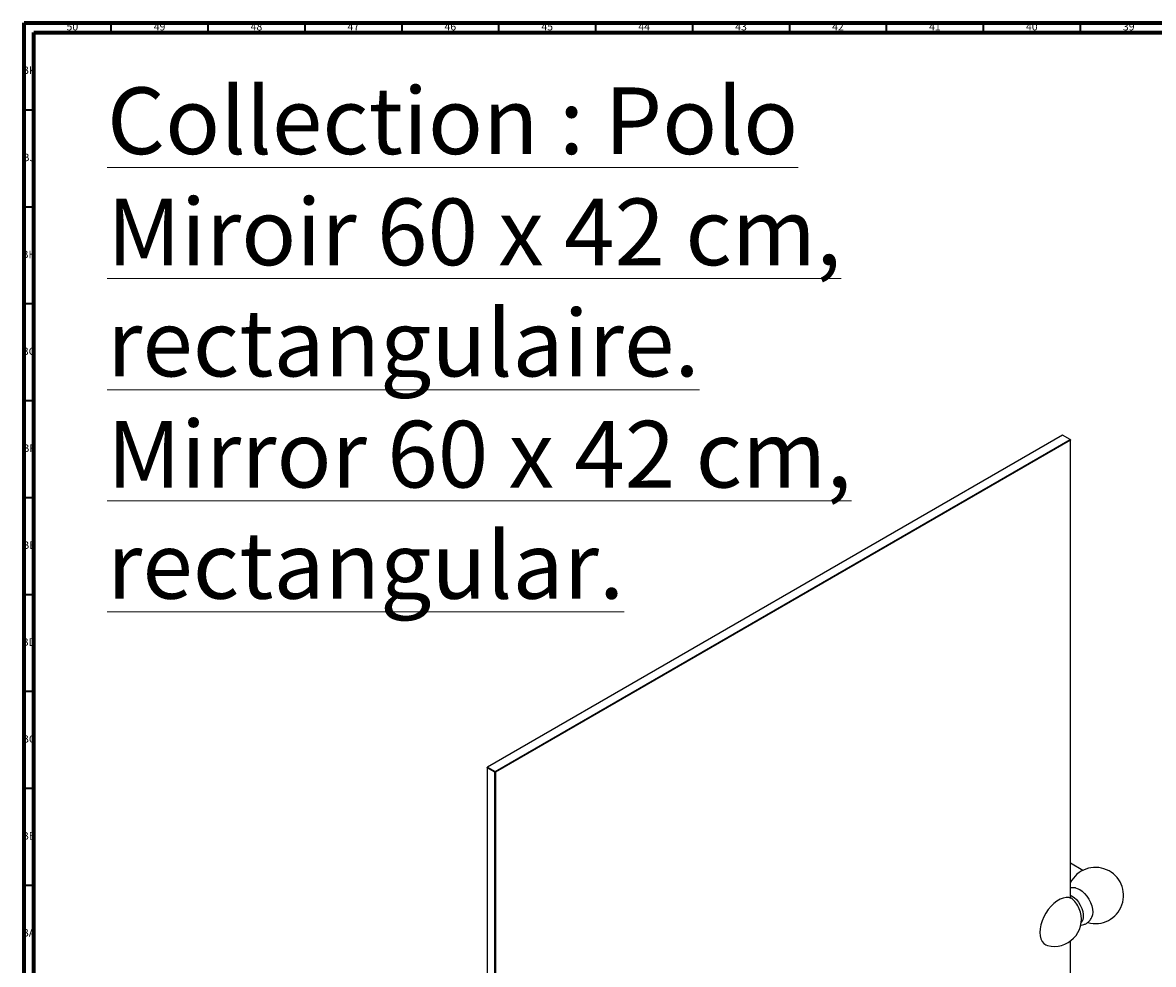
# Model space of a CAD drawing. Units: millimetres. Extents: x 3 to 2496, y 5 to 2495.
# Drawn here: x 4 to 588, y 2009 to 2495 of the extents above; entities that cross this region are included whole.
import ezdxf

# ---------------------------------------------------------------- set-up
doc = ezdxf.new("R2010")
doc.units = ezdxf.units.MM
doc.styles.add('SLDTEXTSTYLE0', font='TXT', dxfattribs={"width": 0.75})

msp = doc.modelspace()

# ---------------------------------------------------------------- linework, layer by layer
at = {"color": 5, "linetype": 'Continuous', "lineweight": 70}
for p, q in [((5, 5), (5, 2495)), ((5, 2495), (2495, 2495)), ((10, 10), (10, 2490)), ((10, 2490), (2490, 2490))]:
    msp.add_line(p, q, dxfattribs=at)
at = {"color": 5, "linetype": 'Continuous', "lineweight": 35}
for p, q in [((50, 2490), (50, 2495)), ((100, 2490), (100, 2495)), ((150, 2490), (150, 2495)), ((200, 2490), (200, 2495)), ((250, 2490), (250, 2495)), ((300, 2490), (300, 2495)), ((350, 2490), (350, 2495)), ((400, 2490), (400, 2495)), ((450, 2490), (450, 2495)), ((500, 2490), (500, 2495)), ((550, 2490), (550, 2495)), ((10, 2450), (5, 2450)), ((10, 2400), (5, 2400)), ((10, 2350), (5, 2350)), ((10, 2300), (5, 2300)), ((10, 2250), (5, 2250)), ((10, 2200), (5, 2200)), ((10, 2150), (5, 2150)), ((10, 2100), (5, 2100)), ((10, 2050), (5, 2050))]:
    msp.add_line(p, q, dxfattribs=at)
at = {"color": 7, "linetype": 'Continuous', "lineweight": 25}
for p, q in [((540.77, 2282.25), (244.14, 2111.01)), ((544.66, 2280), (540.77, 2282.25)), ((248.03, 2108.76), (544.66, 2280)), ((544.83, 2279.7), (248.2, 2108.45)), ((544.66, 2280), (544.83, 2279.7)), ((544.83, 2279.9), (544.66, 2280)), ((544.83, 2279.9), (544.83, 2279.7)), ((544.83, 2043.49), (544.83, 2279.7)), ((244.14, 2111.01), (243.96, 2110.7)), ((244.14, 2111.01), (243.96, 2110.9)), ((243.96, 2110.7), (243.96, 2110.9)), ((247.85, 2108.45), (243.96, 2110.7)), ((243.96, 2110.7), (243.96, 1874.07)), ((244.14, 2111.01), (248.03, 2108.76)), ((248.03, 2108.76), (247.85, 2108.45)), ((248.2, 2108.45), (247.85, 2108.45)), ((247.85, 1871.72), (247.85, 2108.45)), ((248.2, 2108.45), (248.03, 2108.76)), ((248.2, 2108.45), (248.2, 1872.15)), ((551.27, 2057.81), (544.83, 2061.52)), ((545.24, 2043.32), (544.83, 2043.68)), ((544.83, 1790.18), (544.83, 2021.32))]:
    msp.add_line(p, q, dxfattribs=at)
at = {"color": 7, "linetype": 'Continuous', "lineweight": 25, "flags": 128}
for points in [[(547.39, 2048.74), (548.3, 2048.51), (549.61, 2047.9)], [(549.61, 2047.9), (550.92, 2046.99), (552.18, 2045.83), (553.34, 2044.44), (554.36, 2042.89), (555.19, 2041.23), (555.81, 2039.53), (556.2, 2037.85), (556.32, 2036.26), (556.2, 2034.83), (555.91, 2033.81)], [(545.24, 2043.32), (543.98, 2043.72), (542.58, 2043.79), (541.07, 2043.52), (539.5, 2042.91), (537.9, 2041.99), (536.33, 2040.78), (534.82, 2039.31), (533.42, 2037.62), (532.16, 2035.76), (531.08, 2033.79), (530.21, 2031.74), (529.57, 2029.68), (529.17, 2027.67), (529.04, 2025.76), (529.17, 2024), (529.57, 2022.44), (530.21, 2021.12), (531.08, 2020.09), (532.16, 2019.35), (533.05, 2019.03)], [(544.83, 2045.02), (545.44, 2044.71), (546.69, 2043.83), (547.89, 2042.69), (548.99, 2041.33), (549.93, 2039.81), (550.67, 2038.2), (551.18, 2036.57), (551.45, 2035), (551.45, 2033.54), (551.18, 2032.26), (550.67, 2031.23), (550.43, 2030.92)]]:
    msp.add_lwpolyline(points, dxfattribs=at)
at = {"color": 7, "linetype": 'Continuous', "lineweight": 25}
for centre, radius, start, end in [((557.74, 2044.84), 14.5, 254.30822, 152.87064), ((536.53, 2032.59), 14, 44.67663, 53.59674), ((536.28, 2032.45), 14.27, 15.60454, 44.39008), ((536.53, 2032.59), 14, 255.60828, 15.318)]:
    msp.add_arc(centre, radius, start, end, dxfattribs=at)
for points, knots in [([(547.44, 2048.71), (547.12, 2048.76), (546.33, 2048.89), (545.44, 2048.86), (544.91, 2048.71), (544.83, 2048.69)], [0, 0, 0, 0, 0.381007, 0.906267, 1, 1, 1, 1]), ([(550.06, 2029.54), (550.19, 2029.54), (550.77, 2029.54), (551.84, 2029.81), (553.15, 2030.4), (554.3, 2031.29), (555.18, 2032.37), (555.71, 2033.23), (555.87, 2033.74), (555.89, 2033.82)], [0, 0, 0, 0, 0.050388, 0.228599, 0.423082, 0.609108, 0.789545, 0.96876, 1, 1, 1, 1])]:
    msp.add_open_spline(points, degree=3, knots=knots, dxfattribs=at)

# ---------------------------------------------------------------- texts
at = {"color": 7, "linetype": 'Continuous', "lineweight": 0, "style": 'SLDTEXTSTYLE0'}
for s, insert, char_height, attachment_point in [('50', (29.92, 2495.06), 3.969, 2), ('49', (74.92, 2495.06), 3.969, 2), ('48', (124.92, 2495.06), 3.969, 2), ('47', (174.92, 2495.06), 3.969, 2), ('46', (224.92, 2495.06), 3.969, 2), ('45', (274.92, 2495.06), 3.969, 2), ('44', (324.92, 2495.06), 3.969, 2), ('43', (374.92, 2495.06), 3.969, 2), ('42', (424.92, 2495.06), 3.969, 2), ('41', (474.92, 2495.06), 3.969, 2), ('40', (524.92, 2495.06), 3.969, 2), ('39', (574.92, 2495.06), 3.969, 2), ('BK', (7.46, 2472.56), 3.969, 2), ('\\LCollection : Polo^JMiroir 60 x 42 cm, rectangulaire.^JMirror 60 x 42 cm, rectangular.', (47.83, 2461.71), 34.3958, 1), ('BJ', (7.44, 2427.56), 3.969, 2), ('BH', (7.46, 2377.56), 3.969, 2), ('BG', (7.46, 2327.56), 3.969, 2), ('BF', (7.43, 2277.56), 3.969, 2), ('BE', (7.48, 2227.56), 3.969, 2), ('BD', (7.42, 2177.56), 3.969, 2), ('BC', (7.43, 2127.56), 3.969, 2), ('BB', (7.44, 2077.56), 3.969, 2), ('BA', (7.31, 2027.56), 3.969, 2)]:
    msp.add_mtext(s, dxfattribs=dict(at, insert=insert, char_height=char_height, attachment_point=attachment_point))

doc.saveas('drawing.dxf')
